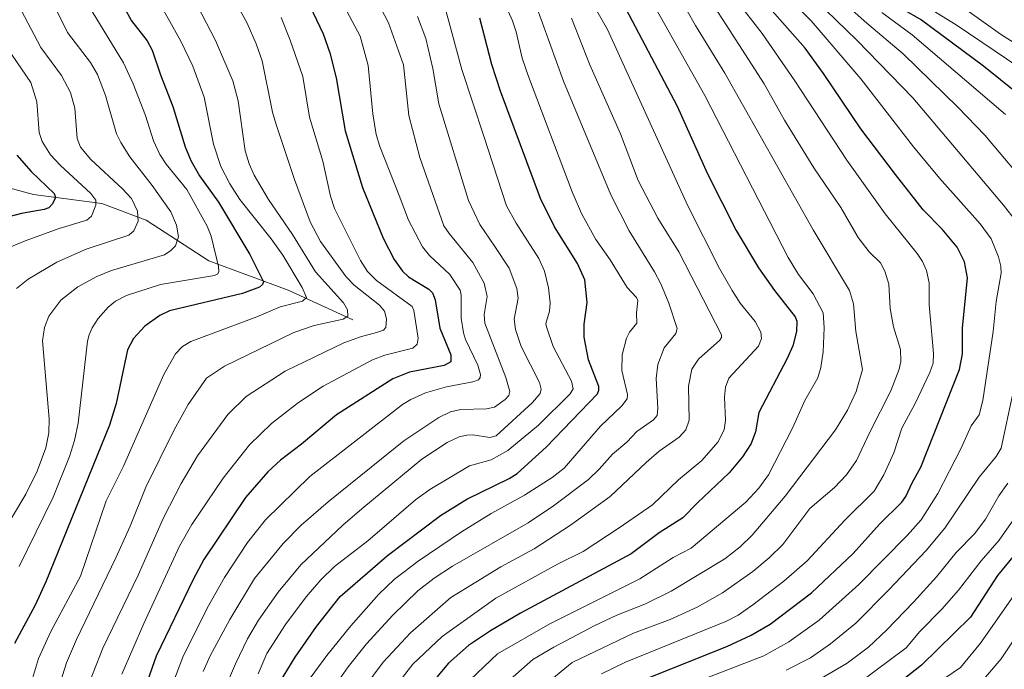
# Model space of a CAD drawing. Units: metres. Extents: x 647685 to 651131, y 4762412 to 4764800.
# Drawn here: x 649909 to 650176, y 4763134 to 4763310 of the extents above; entities that cross this region are included whole.
import ezdxf

# ---------------------------------------------------------------- set-up
doc = ezdxf.new("R2010")
doc.units = ezdxf.units.M
doc.header["$MEASUREMENT"] = 0
for name, color, linetype, lineweight in [('Corriente natural lineal', 142, 'Continuous', 13), ('Curva de nivel maestra', 36, 'Continuous', 30), ('Curva de nivel normal', 36, 'Continuous', 0)]:
    doc.layers.add(name, color=color, linetype=linetype, lineweight=lineweight)

# ---------------------------------------------------------------- blocks, each defined once
blk = doc.blocks.new('*U240')
at = {"layer": 'Curva de nivel maestra', "color": 36, "linetype": 'Continuous', "lineweight": 30}
blk.add_polyline3d([(649937.03, 4763313.37, 1025), (649939.18, 4763309.63, 1025), (649943.38, 4763304.14, 1025), (649944.72, 4763301.65, 1025), (649946.96, 4763294.97, 1025), (649950.36, 4763286.39, 1025), (649953.68, 4763275.49, 1025), (649955.2, 4763271.75, 1025), (649957.59, 4763267.56, 1025), (649962.76, 4763260.44, 1025), (649971.19, 4763246.25, 1025), (649974.88, 4763238.83, 1025), (649974.64, 4763238.12, 1025), (649973.8, 4763237.46, 1025), (649969.22, 4763235.74, 1025), (649949.42, 4763230.98, 1025), (649946.85, 4763229.76, 1025), (649942.77, 4763226.87, 1025), (649939.67, 4763223.46, 1025), (649938.08, 4763220.4, 1025), (649934.96, 4763205.92, 1025), (649933.15, 4763200.03, 1025), (649915.93, 4763157.54, 1025), (649913.04, 4763151.2, 1025), (649907.42, 4763140.82, 1025)], dxfattribs=at)

msp = doc.modelspace()

# ---------------------------------------------------------------- linework, layer by layer
at = {"layer": 'Corriente natural lineal', "color": 142, "linetype": 'Continuous', "lineweight": 13}
msp.add_polyline3d([(649745.1, 4763282.57, 942.44), (649754.1, 4763279.07, 944.4), (649765.1, 4763280.57, 947.53), (649777.1, 4763284.07, 950.78), (649796.1, 4763283.07, 955.46), (649809.6, 4763286.07, 959.64), (649839.6, 4763286.07, 968.98), (649861.1, 4763282.57, 977.55), (649874.1, 4763275.07, 983.42), (649882.1, 4763271.57, 986.72), (649890.1, 4763271.57, 990.41), (649901.1, 4763265.57, 994.63), (649912.6, 4763262.57, 998.07), (649931.1, 4763260.07, 1005.63), (649943.1, 4763255.57, 1010.89), (649960.1, 4763244.57, 1018.6), (649981.6, 4763236.57, 1028.14), (649999.1, 4763228.57, 1035.58)], dxfattribs=at)
at = {"layer": 'Curva de nivel maestra', "color": 36, "linetype": 'Continuous', "lineweight": 30}
for points in [[(649904.14, 4763428.6, 1050), (649913.2, 4763415.47, 1050), (649920.28, 4763403.32, 1050), (649923.43, 4763398.71, 1050), (649943.21, 4763372.42, 1050), (649955.51, 4763359.16, 1050), (649973.61, 4763336.42, 1050), (649977.09, 4763331.44, 1050), (649986.6, 4763315.64, 1050), (649991.06, 4763306.06, 1050), (649992.87, 4763300.89, 1050), (649994.6, 4763294.13, 1050), (649997.08, 4763279.82, 1050)], [(650071.28, 4763316.36, 1100), (650087.02, 4763286.45, 1100), (650095.23, 4763268.15, 1100), (650102.98, 4763252.8, 1100), (650109.06, 4763242.7, 1100), (650113.38, 4763236.52, 1100), (650118.97, 4763229.42, 1100), (650119.42, 4763228.24, 1100), (650119.37, 4763225.38, 1100), (650118.33, 4763221.5, 1100), (650116.86, 4763218.12, 1100), (650109.18, 4763203.48, 1100), (650108.28, 4763198.18, 1100), (650107.1, 4763195.08, 1100), (650104.75, 4763191.4, 1100), (650101.15, 4763187.11, 1100), (650092.58, 4763178.99, 1100), (650088.58, 4763174.92, 1100), (650082.17, 4763170.82, 1100), (650074.57, 4763165.16, 1100), (650044.56, 4763149.09, 1100), (650036.43, 4763144.25, 1100), (650030.49, 4763140.27, 1100), (650025.09, 4763135.5, 1100), (650017.19, 4763126.16, 1100)], [(650077.6, 4763130.94, 1125), (650100.51, 4763139.99, 1125), (650107.1, 4763143.06, 1125), (650112.24, 4763146.06, 1125), (650123.45, 4763154.57, 1125), (650134.71, 4763165.24, 1125), (650141.84, 4763173.2, 1125), (650147.93, 4763179.11, 1125), (650149.03, 4763180.71, 1125), (650150.68, 4763184.4, 1125), (650153.08, 4763188.63, 1125), (650163.57, 4763215.12, 1125), (650164.34, 4763219.36, 1125), (650164.33, 4763226.26, 1125), (650165.67, 4763239.92, 1125), (650164.86, 4763244.3, 1125), (650162.87, 4763248.23, 1125), (650158.89, 4763253.11, 1125), (650153.72, 4763258.37, 1125), (650146.21, 4763267.98, 1125), (650136.81, 4763280.37, 1125), (650126.67, 4763295.37, 1125), (650121.68, 4763302.2, 1125), (650107.33, 4763318.54, 1125)], [(650138.59, 4763318.3, 1150), (650153.28, 4763309.84, 1150), (650170.08, 4763297.38, 1150), (650188.46, 4763282.6, 1150)], [(649978.57, 4763129.04, 1075), (649983.45, 4763137.16, 1075), (649989.24, 4763145.48, 1075), (649995.67, 4763153.62, 1075), (650008.56, 4763164.71, 1075), (650022.89, 4763175.56, 1075), (650030.02, 4763179.98, 1075), (650041.45, 4763185.57, 1075), (650043.62, 4763186.96, 1075), (650051.48, 4763194.04, 1075), (650065.41, 4763208.51, 1075), (650065.82, 4763209.47, 1075), (650065.77, 4763210.5, 1075), (650063.02, 4763217.72, 1075), (650061.84, 4763223.9, 1075), (650061.82, 4763227.43, 1075), (650062.66, 4763233.23, 1075), (650062.03, 4763239.43, 1075), (650060.03, 4763243.79, 1075), (650053.76, 4763253.74, 1075), (650049.95, 4763261.42, 1075), (650039.12, 4763290.52, 1075), (650036.78, 4763297.74, 1075), (650033.55, 4763310.32, 1075)], [(649997.08, 4763279.82, 1050), (650001.7, 4763264.4, 1050), (650007.32, 4763250.74, 1050), (650010.36, 4763244.9, 1050), (650012.57, 4763241.74, 1050), (650014.21, 4763240.19, 1050), (650019.68, 4763236.92, 1050), (650020.75, 4763235.84, 1050), (650021.4, 4763233.99, 1050), (650022.66, 4763226.35, 1050), (650025.68, 4763219.05, 1050), (650025.65, 4763217.21, 1050), (650023.86, 4763216.18, 1050), (650014.47, 4763214.35, 1050), (650009.98, 4763212.57, 1050), (649994.7, 4763202.79, 1050), (649985.24, 4763194.88, 1050), (649979.56, 4763190.56, 1050), (649976.1, 4763187.36, 1050), (649970.07, 4763180.38, 1050), (649958.76, 4763163.59, 1050), (649955.85, 4763158.18, 1050), (649945.81, 4763137.41, 1050), (649940.15, 4763121.26, 1050)], [(649908.02, 4763273.2, 1000), (649911.95, 4763268.77, 1000), (649918.2, 4763262.8, 1000), (649918.56, 4763261.68, 1000), (649917.71, 4763259.98, 1000), (649916.7, 4763258.96, 1000), (649915.51, 4763258.5, 1000), (649909.36, 4763257.37, 1000), (649897.47, 4763254.33, 1000)], [(650186.79, 4763174.96, 1150), (650173.88, 4763159.29, 1150), (650166.53, 4763147.95, 1150), (650153.21, 4763134.97, 1150), (650148.54, 4763131.23, 1150)]]:
    msp.add_polyline3d(points, dxfattribs=at)
at = {"layer": 'Curva de nivel normal', "color": 36, "linetype": 'Continuous', "lineweight": 0}
for points in [[(649936.77, 4763332.27, 1030), (649952.51, 4763304.09, 1030), (649955.74, 4763297.34, 1030), (649958.79, 4763288.95, 1030), (649961.36, 4763276.18, 1030), (649963.39, 4763270.1, 1030), (649965.78, 4763265.38, 1030), (649968.48, 4763261.14, 1030), (649976.98, 4763250.54, 1030), (649980.11, 4763246.07, 1030), (649985.42, 4763237.3, 1030), (649986.57, 4763234.62, 1030), (649985.51, 4763233.64, 1030), (649979.44, 4763232.13, 1030), (649973.11, 4763229.38, 1030), (649955.2, 4763222.68, 1030), (649952.95, 4763221.34, 1030), (649951.09, 4763219.34, 1030), (649947.93, 4763213.73, 1030), (649936.93, 4763188.9, 1030), (649932.28, 4763179.47, 1030), (649925.36, 4763159.08, 1030), (649917.29, 4763144.12, 1030), (649913.93, 4763136.79, 1030), (649911.24, 4763127.73, 1030)], [(650105.26, 4763327.82, 1130), (650123.32, 4763309.57, 1130), (650136.8, 4763293.89, 1130), (650151.07, 4763275.42, 1130), (650158.15, 4763266.96, 1130), (650169.18, 4763254.6, 1130), (650172.13, 4763250.49, 1130), (650174.15, 4763245.64, 1130), (650174.79, 4763243.13, 1130), (650174.84, 4763241.22, 1130), (650173.5, 4763233.54, 1130), (650172.71, 4763225.42, 1130), (650169.85, 4763206.7, 1130), (650168.9, 4763202.84, 1130), (650166.71, 4763199.85, 1130), (650163.92, 4763193.57, 1130), (650157.67, 4763181.51, 1130), (650153.17, 4763174.37, 1130), (650149.39, 4763170.09, 1130), (650136.26, 4763156.8, 1130), (650125.49, 4763147.2, 1130), (650117.32, 4763141.26, 1130), (650110.56, 4763137.49, 1130), (650081.93, 4763126.48, 1130)], [(650057.23, 4763326.48, 1095), (650068.1, 4763307.21, 1095), (650089.9, 4763259.42, 1095), (650098.52, 4763242.45, 1095), (650101.95, 4763236.52, 1095), (650104.11, 4763233.06, 1095), (650108.13, 4763228.1, 1095), (650109.73, 4763225.21, 1095), (650109.92, 4763223.47, 1095), (650109.07, 4763221.46, 1095), (650101.05, 4763212.72, 1095), (650100.17, 4763210.3, 1095), (650099.87, 4763207.63, 1095), (650100.09, 4763201.24, 1095), (650099.73, 4763198.72, 1095), (650098.05, 4763195.41, 1095), (650093.7, 4763190.46, 1095), (650087.39, 4763185.17, 1095), (650080.35, 4763178.45, 1095), (650071.3, 4763172.19, 1095), (650061.51, 4763165.74, 1095), (650054.58, 4763162.33, 1095), (650037.9, 4763153.14, 1095), (650023.31, 4763142.73, 1095), (650015.42, 4763135.28, 1095), (650004.45, 4763121.12, 1095)], [(650066.51, 4763132.66, 1120), (650073, 4763135.74, 1120), (650100.38, 4763146.91, 1120), (650103.54, 4763148.52, 1120), (650107.5, 4763151.32, 1120), (650115.96, 4763157.75, 1120), (650122.22, 4763163.24, 1120), (650132.45, 4763174.29, 1120), (650140.41, 4763182.14, 1120), (650143.05, 4763186.53, 1120), (650145.71, 4763192.49, 1120), (650147.88, 4763199.19, 1120), (650151.56, 4763205.89, 1120), (650155.54, 4763214.32, 1120), (650156.38, 4763216.81, 1120), (650156.54, 4763219.42, 1120), (650155.31, 4763232.6, 1120), (650155.33, 4763238.62, 1120), (650154.58, 4763241.94, 1120), (650153.5, 4763244.37, 1120), (650152.11, 4763246.5, 1120), (650143.37, 4763257.25, 1120), (650133.05, 4763271.81, 1120), (650118.94, 4763293.34, 1120), (650110.08, 4763306.15, 1120), (650095.42, 4763325.02, 1120)], [(650124.16, 4763321.69, 1140), (650138.39, 4763308.98, 1140), (650148.25, 4763300.64, 1140), (650163.18, 4763286.11, 1140), (650170.38, 4763278.64, 1140), (650183.51, 4763263.05, 1140)], [(649915.58, 4763319.07, 1015), (649921.82, 4763306.47, 1015), (649928.04, 4763298.29, 1015), (649929.9, 4763295.09, 1015), (649932.06, 4763289.38, 1015), (649935.08, 4763278.97, 1015), (649936.21, 4763276.65, 1015), (649938.66, 4763272.78, 1015), (649944.77, 4763264.93, 1015), (649949.8, 4763257.8, 1015), (649951.37, 4763254.24, 1015), (649951.88, 4763251.04, 1015), (649951.04, 4763248.65, 1015), (649949.8, 4763247.32, 1015), (649948.05, 4763246.15, 1015), (649933.73, 4763241.97, 1015), (649929.73, 4763240.29, 1015), (649924.58, 4763237.51, 1015), (649919.96, 4763233.92, 1015), (649916.76, 4763229.54, 1015), (649915.56, 4763226.52, 1015), (649915.06, 4763222.89, 1015), (649916.8, 4763201.74, 1015), (649916.77, 4763197.97, 1015), (649915.89, 4763193.9, 1015), (649913.56, 4763187.54, 1015), (649910.51, 4763181.28, 1015), (649903.5, 4763169.62, 1015)], [(649918.9, 4763127.28, 1035), (649921.49, 4763135.57, 1035), (649924.21, 4763141.93, 1035), (649934.93, 4763164.05, 1035), (649938.79, 4763172.65, 1035), (649942.99, 4763183.2, 1035), (649950.74, 4763198.72, 1035), (649954.52, 4763205.63, 1035), (649959.45, 4763212.71, 1035), (649964.33, 4763215.99, 1035), (649983.13, 4763225.14, 1035), (649988.67, 4763227.04, 1035), (649996.53, 4763228.71, 1035), (649997.81, 4763229.53, 1035), (649997.68, 4763231.31, 1035), (649996.63, 4763233.21, 1035), (649989.03, 4763241.61, 1035), (649982.78, 4763251.72, 1035), (649976.25, 4763261.14, 1035), (649972.42, 4763267.8, 1035), (649971.03, 4763270.88, 1035), (649969.97, 4763274.33, 1035), (649968.07, 4763287.88, 1035), (649966.62, 4763293.3, 1035), (649961.94, 4763304.26, 1035), (649953.36, 4763320.92, 1035)], [(650038.09, 4763319.36, 1080), (650042.4, 4763309.56, 1080), (650043.38, 4763306.65, 1080), (650045.06, 4763299.46, 1080), (650046.71, 4763294.52, 1080), (650058.59, 4763263.21, 1080), (650061.14, 4763257.4, 1080), (650065.02, 4763250.33, 1080), (650068.85, 4763244.83, 1080), (650073.51, 4763237.3, 1080), (650076.01, 4763234.62, 1080), (650076.39, 4763233.77, 1080), (650075.97, 4763230.47, 1080), (650076.07, 4763227.66, 1080), (650074.13, 4763225.21, 1080), (650073.3, 4763223.63, 1080), (650072.12, 4763219.1, 1080), (650072.05, 4763214.82, 1080)], [(649926.15, 4763126.22, 1040), (649931.33, 4763139.57, 1040), (649940.95, 4763159.32, 1040), (649947.83, 4763174.89, 1040), (649952.56, 4763184.25, 1040), (649957.06, 4763191.71, 1040), (649965.24, 4763202.92, 1040), (649970.26, 4763207.83, 1040), (649980.76, 4763214.68, 1040), (649996.73, 4763222.29, 1040), (650001.16, 4763223.97, 1040), (650005.57, 4763225.17, 1040), (650007.46, 4763225.76, 1040), (650008.04, 4763226.49, 1040), (650008.29, 4763228.82, 1040), (650007.72, 4763230.9, 1040), (650006.36, 4763232.57, 1040), (649999.45, 4763238, 1040), (649997.36, 4763240.18, 1040), (649990.34, 4763249.82, 1040), (649987.57, 4763255.15, 1040), (649983.28, 4763266.58, 1040), (649978.35, 4763281.52, 1040), (649977.38, 4763284.89, 1040), (649974.53, 4763298.72, 1040), (649972.97, 4763303.37, 1040), (649970.5, 4763308.99, 1040), (649965.57, 4763317.93, 1040)], [(649994.71, 4763317.56, 1055), (650001.12, 4763305.47, 1055), (650003.3, 4763297.48, 1055), (650004.52, 4763284.35, 1055), (650005.47, 4763278.77, 1055), (650006.43, 4763275.53, 1055), (650011.67, 4763262.22, 1055), (650014.22, 4763255.58, 1055), (650017.97, 4763248.39, 1055), (650019.93, 4763246.03, 1055), (650025.37, 4763240.81, 1055), (650028.18, 4763236.59, 1055), (650028.53, 4763235.23, 1055), (650028.49, 4763229.05, 1055), (650029.14, 4763225.06, 1055), (650029.68, 4763223.27, 1055), (650032.98, 4763216.26, 1055), (650033.76, 4763213.77, 1055), (650033.65, 4763212.92, 1055), (650033.15, 4763212.34, 1055), (650031.68, 4763211.74, 1055), (650024.47, 4763210.37, 1055), (650018.83, 4763208.75, 1055), (650014.83, 4763207, 1055), (650012.55, 4763205.61, 1055), (649987.46, 4763186.06, 1055), (649975.45, 4763174.36, 1055), (649970.58, 4763168.25, 1055), (649964.3, 4763158.7, 1055), (649959.61, 4763150.43, 1055), (649953.09, 4763137.12, 1055), (649949.62, 4763128.09, 1055)], [(650087.46, 4763316.41, 1110), (650091.97, 4763308.35, 1110), (650099.99, 4763295.46, 1110), (650123.89, 4763252.96, 1110), (650133.74, 4763236.49, 1110), (650134.79, 4763232.94, 1110), (650135.48, 4763225.43, 1110), (650137.27, 4763215.1, 1110), (650135.51, 4763209.11, 1110), (650133.19, 4763204.07, 1110), (650129.9, 4763198.78, 1110), (650116.28, 4763180.79, 1110), (650107.32, 4763170.18, 1110), (650104.09, 4763167.02, 1110), (650099.98, 4763163.79, 1110), (650085.37, 4763155.06, 1110), (650078.22, 4763151.53, 1110), (650070.66, 4763148.49, 1110), (650064.68, 4763145.69, 1110), (650053.57, 4763139.89, 1110), (650047.94, 4763136.55, 1110), (650026.43, 4763117.55, 1110)], [(649908.33, 4763314.19, 1010), (649914.58, 4763302.36, 1010), (649920.15, 4763294.82, 1010), (649922.57, 4763290.22, 1010), (649923.76, 4763285.92, 1010), (649924.44, 4763277.73, 1010), (649925.28, 4763275.37, 1010), (649928.14, 4763271.98, 1010), (649936.7, 4763264.08, 1010), (649939.14, 4763261.42, 1010), (649940.74, 4763257.99, 1010), (649940.98, 4763255.28, 1010), (649939.77, 4763252.72, 1010), (649938.45, 4763251.55, 1010), (649926.86, 4763247.74, 1010), (649918.94, 4763244.19, 1010), (649911.09, 4763239.59, 1010), (649907.98, 4763237.08, 1010)], [(649958.57, 4763133.26, 1060), (649960.47, 4763137.49, 1060), (649965.76, 4763147.39, 1060), (649972.48, 4763158.43, 1060), (649980.21, 4763167.91, 1060), (649985.1, 4763172.9, 1060), (649992.44, 4763179.26, 1060), (650012.97, 4763195.81, 1060), (650022.41, 4763202.06, 1060), (650025.6, 4763203.63, 1060), (650028.4, 4763204.26, 1060), (650035.34, 4763204.42, 1060), (650037.53, 4763204.89, 1060), (650040.45, 4763207, 1060), (650041.38, 4763208.05, 1060), (650041.67, 4763209.11, 1060), (650040.63, 4763212.94, 1060), (650034.86, 4763227.67, 1060), (650034.7, 4763230.01, 1060), (650035.53, 4763234.85, 1060), (650034.7, 4763238.53, 1060), (650031.65, 4763244.14, 1060), (650025.2, 4763251.96, 1060), (650023.78, 4763254.08, 1060), (650017.26, 4763272.56, 1060), (650014.31, 4763283.93, 1060), (650012.85, 4763297.67, 1060), (650008.79, 4763309.1, 1060), (650005.67, 4763315.15, 1060)], [(650048.64, 4763314.18, 1085), (650056.2, 4763293.28, 1085), (650069.08, 4763262.45, 1085), (650074, 4763252.71, 1085), (650080.92, 4763241.53, 1085), (650082.61, 4763238.3, 1085), (650084.8, 4763233.11, 1085), (650087.07, 4763226.24, 1085), (650086.7, 4763224.85, 1085), (650083.51, 4763220.94, 1085), (650081.79, 4763216.48, 1085), (650081.32, 4763212.66, 1085), (650081.77, 4763204.6, 1085), (650081.59, 4763202.65, 1085), (650080.58, 4763201.5, 1085), (650076.12, 4763198.32, 1085), (650073.35, 4763195.41, 1085), (650069.5, 4763192.19, 1085), (650065.91, 4763188.08, 1085), (650062.96, 4763185.31, 1085), (650053.53, 4763178.12, 1085), (650046.63, 4763173.57, 1085), (650026.17, 4763161.81, 1085), (650021.21, 4763158.54, 1085)], [(650023.74, 4763314.74, 1070), (650028.68, 4763296.38, 1070), (650034.61, 4763278.34, 1070), (650040.78, 4763259.45, 1070), (650043.37, 4763254.75, 1070), (650049.49, 4763245.2, 1070), (650051.08, 4763241.78, 1070), (650052.18, 4763237.21, 1070), (650052.64, 4763233.16, 1070), (650052.39, 4763230.93, 1070), (650051.44, 4763227.58, 1070), (650051.65, 4763226.67, 1070), (650053.46, 4763221.38, 1070), (650058.36, 4763211.9, 1070), (650058.88, 4763209.88, 1070)], [(650026.04, 4763109.08, 1115), (650058.56, 4763135.66, 1115), (650075.2, 4763143.66, 1115), (650085.12, 4763147.37, 1115), (650092.45, 4763150.66, 1115), (650099.31, 4763154.53, 1115), (650107.55, 4763160.32, 1115), (650111.99, 4763164.03, 1115), (650115.62, 4763167.63, 1115), (650123, 4763177.46, 1115), (650129.71, 4763183.16, 1115), (650132.93, 4763186.59, 1115), (650135.62, 4763190.46, 1115), (650139.25, 4763198.16, 1115), (650144.92, 4763209.29, 1115), (650147.19, 4763215.15, 1115), (650147.68, 4763217.31, 1115), (650147.54, 4763220.48, 1115), (650145.65, 4763226.65, 1115), (650144.76, 4763231.62, 1115), (650144.4, 4763238.25, 1115), (650143.32, 4763241.73, 1115), (650142.12, 4763244.01, 1115), (650139.04, 4763247.01, 1115), (650136.05, 4763250.87, 1115), (650131.38, 4763258.98, 1115), (650124.09, 4763269.76, 1115), (650116.12, 4763282.71, 1115), (650110.59, 4763292.48, 1115), (650100.34, 4763308.56, 1115), (650096.76, 4763313.97, 1115)], [(650080.09, 4763315.04, 1105), (650094.51, 4763289.34, 1105), (650117.13, 4763245.44, 1105), (650119.91, 4763240.89, 1105), (650123.89, 4763235.65, 1105), (650126.56, 4763230.44, 1105), (650126.87, 4763226.44, 1105), (650126.62, 4763219.93, 1105), (650125.99, 4763215.6, 1105), (650125.16, 4763212.82, 1105), (650121.59, 4763206.68, 1105), (650118.3, 4763199.22, 1105), (650111.76, 4763186.57, 1105), (650109.14, 4763182.93, 1105), (650105.64, 4763179.11, 1105), (650090.84, 4763166.65, 1105), (650085.9, 4763164.14, 1105), (650076.93, 4763158.38, 1105), (650052.56, 4763146.19, 1105), (650038.35, 4763138.03, 1105), (650029.01, 4763129.15, 1105)], [(650124.54, 4763315.33, 1135), (650135.76, 4763304.4, 1135), (650150.9, 4763288.72, 1135), (650175.5, 4763259.63, 1135), (650179.02, 4763255.1, 1135)], [(649928.49, 4763312.13, 1020), (649937, 4763298.22, 1020), (649939.57, 4763292.5, 1020), (649942.92, 4763283.98, 1020), (649945.07, 4763277.08, 1020), (649946.83, 4763273.4, 1020), (649948.56, 4763270.71, 1020), (649954.09, 4763263.85, 1020), (649959.64, 4763253.92, 1020), (649960.72, 4763251.25, 1020), (649962.68, 4763243.02, 1020), (649962.84, 4763241.68, 1020), (649962.54, 4763241.05, 1020), (649961.63, 4763240.6, 1020), (649947.02, 4763238.12, 1020), (649937.78, 4763235.16, 1020), (649934.77, 4763233.6, 1020), (649932.85, 4763232.04, 1020), (649930.08, 4763228.9, 1020), (649928.51, 4763226.4, 1020), (649927.63, 4763224.49, 1020), (649927.24, 4763222.74, 1020), (649924.69, 4763200.54, 1020), (649923.67, 4763195.88, 1020), (649922.31, 4763191.55, 1020), (649917.87, 4763180.5, 1020), (649908.72, 4763161.68, 1020)], [(649959.48, 4763117.01, 1065), (649967.33, 4763135.35, 1065), (649970.57, 4763142.14, 1065), (649973.58, 4763147.19, 1065), (649978.9, 4763154.73, 1065), (649985.07, 4763162.12, 1065), (649996.44, 4763172.93, 1065), (650001.55, 4763177.33, 1065), (650017.79, 4763190.8, 1065), (650024.73, 4763195.34, 1065), (650027.97, 4763196.86, 1065), (650030, 4763197.33, 1065), (650031.67, 4763197.36, 1065), (650036.22, 4763196.66, 1065), (650038, 4763197.12, 1065), (650047.84, 4763206.19, 1065), (650049.91, 4763208.56, 1065), (650050.19, 4763209.74, 1065), (650049.72, 4763211.6, 1065), (650044.77, 4763221.32, 1065), (650043.18, 4763225.96, 1065), (650042.87, 4763228.73, 1065), (650043.9, 4763234.45, 1065), (650043.61, 4763237.06, 1065), (650041.46, 4763242.54, 1065), (650037.64, 4763248.43, 1065), (650033.53, 4763254.4, 1065), (650030.46, 4763260.92, 1065), (650022.45, 4763287.06, 1065), (650020.83, 4763296.64, 1065), (650018.92, 4763304.84, 1065), (650016.69, 4763310.81, 1065)], [(650142.52, 4763311.86, 1145), (650150.76, 4763305.76, 1145), (650176.04, 4763284.2, 1145)], [(650156.3, 4763312.4, 1155), (650162.61, 4763308.5, 1155), (650193.5, 4763287.61, 1155)], [(650166.12, 4763312.04, 1160), (650174.62, 4763305.96, 1160), (650192.46, 4763294.73, 1160)], [(649979.67, 4763310.49, 1045), (649982.15, 4763304.35, 1045), (649985.54, 4763294.48, 1045), (649987.36, 4763283.48, 1045), (649990.99, 4763271.57, 1045), (649993.08, 4763262.05, 1045), (649994.19, 4763258.77, 1045), (650001.18, 4763244.64, 1045), (650003.07, 4763241.64, 1045), (650005.51, 4763239.25, 1045), (650015.2, 4763232.17, 1045), (650015.65, 4763231.05, 1045), (650016.87, 4763223.57, 1045), (650016.55, 4763221.99, 1045), (650015.38, 4763220.85, 1045), (650007.82, 4763219.03, 1045), (650004.44, 4763217.69, 1045), (649991.11, 4763210.55, 1045), (649984.4, 4763206.16, 1045), (649977.06, 4763200.49, 1045), (649971.12, 4763194.67, 1045), (649964.01, 4763185.63, 1045), (649955.48, 4763173.11, 1045), (649952.17, 4763167.22, 1045), (649942.47, 4763146.23, 1045), (649936.48, 4763132.55, 1045)], [(650058.37, 4763310.32, 1090), (650063.32, 4763297.71, 1090), (650071.69, 4763278.96, 1090), (650076.5, 4763266.37, 1090), (650081.76, 4763256.11, 1090), (650087.5, 4763247.01, 1090), (650099.01, 4763224.51, 1090), (650099.03, 4763223.82, 1090), (650098.6, 4763223.07, 1090), (650092.8, 4763217.86, 1090), (650091.03, 4763215.19, 1090), (650090.07, 4763210.57, 1090), (650090.3, 4763201.34, 1090), (650089.41, 4763198.72, 1090), (650087.56, 4763196.72, 1090), (650082.17, 4763192.93, 1090), (650078.65, 4763189.87, 1090), (650068.91, 4763180.65, 1090), (650058.12, 4763172.9, 1090), (650048.27, 4763166.47, 1090), (650039.22, 4763161.59, 1090), (650025.68, 4763153.34, 1090), (650014.73, 4763143.76, 1090), (650007.32, 4763135.77, 1090), (649999.73, 4763125.6, 1090)], [(649904.23, 4763304.04, 1005), (649911.82, 4763292.87, 1005), (649913.5, 4763287.67, 1005), (649914.13, 4763279.37, 1005), (649914.89, 4763276.92, 1005), (649917.21, 4763273.25, 1005), (649919.78, 4763270.45, 1005), (649928.1, 4763262.83, 1005), (649929.43, 4763261.02, 1005), (649929.46, 4763259.62, 1005), (649928.29, 4763256.65, 1005), (649927.01, 4763255.6, 1005), (649919.5, 4763253.3, 1005), (649910.33, 4763249.94, 1005), (649899.4, 4763245.46, 1005)], [(650072.05, 4763214.82, 1080), (650073.61, 4763208.32, 1080), (650073.49, 4763207.12, 1080), (650072.06, 4763205.27, 1080), (650066.24, 4763199.74, 1080), (650060.98, 4763193.68, 1080), (650056.38, 4763188.36, 1080), (650053.18, 4763185.87, 1080), (650045.66, 4763181.02, 1080), (650036.62, 4763176.05, 1080), (650028.6, 4763171.1, 1080), (650016.86, 4763163.14, 1080), (650010.43, 4763158.26, 1080), (650006.18, 4763154.23, 1080), (649998.54, 4763145.63, 1080), (649992.08, 4763137.61, 1080), (649985.6, 4763128.74, 1080)], [(650058.88, 4763209.88, 1070), (650058.03, 4763208.51, 1070), (650049.41, 4763200.06, 1070), (650041.12, 4763193.14, 1070), (650036.65, 4763190.6, 1070), (650030.78, 4763188.99, 1070), (650019.96, 4763182.61, 1070), (650016.14, 4763179.75, 1070), (650003.19, 4763168.7, 1070), (649994.17, 4763161.71, 1070), (649990.41, 4763158.07, 1070), (649986.51, 4763153.53, 1070), (649980.89, 4763146.01, 1070), (649975.78, 4763138.12, 1070), (649973.48, 4763132.61, 1070)], [(650177.97, 4763208.62, 1135), (650174.86, 4763193.82, 1135), (650173.51, 4763191.49, 1135), (650168.92, 4763185.91, 1135), (650159.57, 4763172.1, 1135), (650154.53, 4763166.06, 1135), (650144.42, 4763155.38, 1135), (650135.48, 4763146.38, 1135), (650128.59, 4763140.79, 1135), (650123.16, 4763136.92, 1135), (650116.59, 4763133.6, 1135)], [(650176.62, 4763184.3, 1140), (650174.2, 4763180.89, 1140), (650170.6, 4763174.52, 1140), (650167.69, 4763170.62, 1140), (650162.67, 4763165.54, 1140), (650157.35, 4763158.91, 1140), (650151.1, 4763152.05, 1140), (650143.89, 4763144.51, 1140), (650138.92, 4763139.82, 1140), (650133.07, 4763135.53, 1140), (650125.24, 4763130.91, 1140)], [(650182.06, 4763179.96, 1145), (650174.31, 4763168.82, 1145), (650169.44, 4763163.22, 1145), (650163.26, 4763155.27, 1145), (650158.75, 4763150.11, 1145), (650152.75, 4763144.1, 1145), (650149.11, 4763139.67, 1145), (650136.31, 4763130.2, 1145)], [(650182.09, 4763159.25, 1155), (650169.24, 4763140.89, 1155), (650163.85, 4763134.3, 1155), (650149.92, 4763124.89, 1155), (650141.78, 4763119.82, 1155), (650135.32, 4763116.3, 1155), (650113.26, 4763105.39, 1155), (650092.95, 4763093.2, 1155), (650089.86, 4763090.64, 1155), (650088.69, 4763088.67, 1155), (650088.23, 4763086.25, 1155), (650088.65, 4763071.47, 1155), (650087.49, 4763055.76, 1155), (650086.02, 4763043, 1155), (650085.32, 4763030.98, 1155), (650086.44, 4763024.77, 1155), (650089.94, 4763011.8, 1155), (650093.39, 4763000.84, 1155), (650096.95, 4762992.08, 1155), (650099.97, 4762986.55, 1155), (650111.18, 4762968.67, 1155), (650115.08, 4762959.81, 1155), (650117.06, 4762958.22, 1155), (650125.17, 4762954.74, 1155)], [(650021.21, 4763158.54, 1085), (650016.74, 4763155.08, 1085), (650009.94, 4763148.48, 1085), (650002.87, 4763140.78, 1085), (649997.84, 4763134.55, 1085), (649991.55, 4763125.45, 1085)], [(650188.95, 4763157.84, 1160), (650174.82, 4763136.72, 1160), (650170.57, 4763131.69, 1160), (650164.51, 4763126.41, 1160), (650143.01, 4763113.25, 1160), (650126.68, 4763105.26, 1160), (650114.17, 4763098.27, 1160), (650098.95, 4763088.92, 1160), (650097.03, 4763087.46, 1160), (650096.33, 4763086.5, 1160), (650095.8, 4763083.43, 1160), (650096.68, 4763072.25, 1160), (650096.05, 4763061.06, 1160), (650094.08, 4763049.91, 1160), (650092.4, 4763029.95, 1160), (650092.41, 4763024.52, 1160)]]:
    msp.add_polyline3d(points, dxfattribs=at)

# ---------------------------------------------------------------- block references
at = {"layer": 'Curva de nivel maestra', "color": 36, "linetype": 'Continuous', "lineweight": 30}
msp.add_blockref('*U240', (0, 0), dxfattribs=at)

doc.saveas('drawing.dxf')
